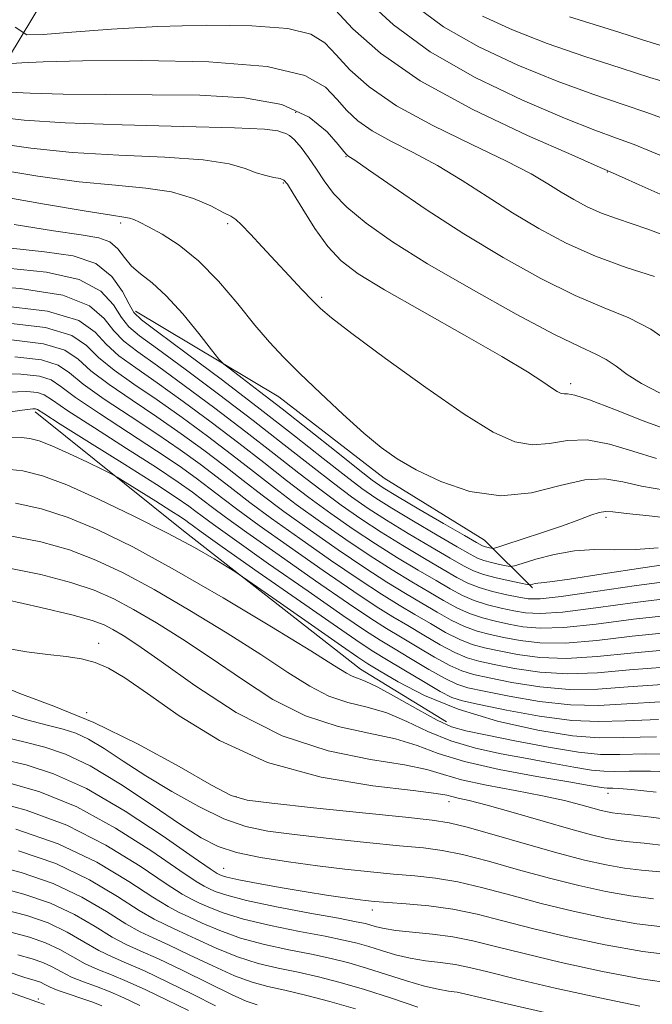
# Model space of a CAD drawing. Extents: x 2114800 to 2117700, y 304800 to 307700.
# Drawn here: x 2117266 to 2117343, y 305154 to 305274 of the extents above; entities that cross this region are included whole.
import ezdxf

# ---------------------------------------------------------------- set-up
doc = ezdxf.new("R2010")
doc.units = 0
doc.header["$MEASUREMENT"] = 0
for name, color, linetype, lineweight in [('BREAKLINE DTM HARD', 7, 'Continuous', 0), ('CONTOUR INDEX', 41, 'Continuous', 13), ('CONTOUR INTERMEDIATE', 44, 'Continuous', 0), ('SPOT ELEVATION DTM', 2, 'Continuous', 13)]:
    doc.layers.add(name, color=color, linetype=linetype, lineweight=lineweight)

msp = doc.modelspace()

# ---------------------------------------------------------------- linework, layer by layer
at = {"layer": 'BREAKLINE DTM HARD'}
for points in [[(2117212.77, 305190.52, 1049.1), (2117226.14, 305205.67, 1032.05), (2117245.29, 305240.04, 1007.79), (2117263.29, 305266.83, 988.93), (2117284.77, 305302.36, 967.92), (2117313.82, 305334.99, 951.05), (2117336.46, 305368.78, 934.46), (2117352.11, 305414.19, 916.01), (2117383.48, 305448.57, 896.23), (2117416.62, 305474.23, 871.2), (2117439.28, 305494.05, 857.76)], [(2117328.56, 305204.66, 1004.29), (2117322.73, 305210.47, 999.06), (2117310.5, 305218.02, 998.59), (2117297.68, 305227.89, 999), (2117280.21, 305238.34, 1001.5)], [(2117268.01, 305226.1, 1020.36), (2117286.07, 305211.58, 1023.44), (2117307.62, 305194.74, 1025.3), (2117318.11, 305188.35, 1025.3)]]:
    msp.add_polyline3d(points, dxfattribs=at)
at = {"layer": 'CONTOUR INDEX', "flags": 128}
for points, elevation in [([(2117344.619, 305261.773), (2117342.496, 305262.535), (2117339.607, 305263.5), (2117335.91, 305264.759), (2117331.572, 305266.349), (2117326.808, 305268.288), (2117322.04, 305270.517), (2117317.744, 305272.959), (2117314.3, 305275.504)], 980), ([(2117345.563, 305234.353), (2117343.008, 305236.143), (2117340.308, 305237.525), (2117337.308, 305238.763), (2117333.786, 305240.259), (2117329.608, 305242.318), (2117324.985, 305244.867), (2117320.212, 305247.737), (2117315.61, 305250.722), (2117311.594, 305253.458), (2117308.602, 305255.548), (2117306.919, 305256.715), (2117306.221, 305257.183), (2117306.03, 305257.301), (2117305.913, 305257.401), (2117305.61, 305257.762), (2117304.902, 305258.646), (2117303.567, 305260.184), (2117301.365, 305261.975), (2117298.051, 305263.486), (2117293.5, 305264.319), (2117288.076, 305264.62), (2117282.261, 305264.67), (2117276.544, 305264.705), (2117271.421, 305264.772), (2117267.396, 305264.871), (2117264.815, 305264.997)], 990), ([(2117345.956, 305213.073), (2117342.766, 305213.403), (2117340.041, 305213.695), (2117338.378, 305213.897), (2117337.453, 305213.959), (2117336.712, 305213.831), (2117335.683, 305213.481), (2117334.217, 305212.928), (2117332.244, 305212.206), (2117329.798, 305211.372), (2117327.316, 305210.559), (2117325.332, 305209.922), (2117324.231, 305209.574), (2117323.775, 305209.457), (2117323.576, 305209.468), (2117323.319, 305209.522), (2117323.003, 305209.594), (2117322.704, 305209.674), (2117322.41, 305209.794), (2117321.753, 305210.159), (2117320.278, 305211.016), (2117317.741, 305212.493), (2117314.748, 305214.24), (2117312.116, 305215.788), (2117310.394, 305216.835), (2117309.064, 305217.759), (2117307.335, 305219.105), (2117304.65, 305221.245), (2117301.375, 305223.854), (2117298.104, 305226.436), (2117295.341, 305228.575), (2117293.218, 305230.186), (2117291.777, 305231.262), (2117290.969, 305231.888), (2117290.375, 305232.502), (2117289.486, 305233.628), (2117287.942, 305235.602), (2117285.977, 305238.001), (2117283.974, 305240.21), (2117282.25, 305241.774), (2117280.847, 305242.868), (2117279.739, 305243.823), (2117278.871, 305244.883), (2117278.064, 305245.935), (2117277.111, 305246.775), (2117275.764, 305247.278), (2117273.619, 305247.633), (2117270.233, 305248.105), (2117265.456, 305248.87)], 1000), ([(2117345.41, 305201.333), (2117340.897, 305200.822), (2117336.349, 305200.24), (2117332.395, 305199.821), (2117329.49, 305199.737), (2117327.398, 305199.917), (2117325.707, 305200.231), (2117324.081, 305200.579), (2117322.469, 305200.989), (2117320.894, 305201.522), (2117319.356, 305202.226), (2117317.754, 305203.108), (2117315.966, 305204.162), (2117313.888, 305205.391), (2117311.5, 305206.836), (2117308.799, 305208.546), (2117305.821, 305210.535), (2117302.75, 305212.677), (2117299.809, 305214.813), (2117297.143, 305216.83), (2117294.595, 305218.807), (2117291.93, 305220.872), (2117288.988, 305223.103), (2117285.895, 305225.383), (2117282.848, 305227.544), (2117280.036, 305229.458), (2117277.61, 305231.154), (2117275.706, 305232.701), (2117274.272, 305234.137), (2117272.471, 305235.39), (2117269.274, 305236.36), (2117264.075, 305236.975)], 1010), ([(2117344.183, 305190.754), (2117340.051, 305190.535), (2117336.601, 305190.344), (2117333.204, 305190.392), (2117329.442, 305190.817), (2117325.728, 305191.454), (2117322.682, 305192.065), (2117320.711, 305192.493), (2117319.353, 305192.92), (2117317.932, 305193.609), (2117315.96, 305194.729), (2117313.712, 305196.066), (2117311.654, 305197.308), (2117310.036, 305198.289), (2117308.252, 305199.432), (2117305.482, 305201.304), (2117301.247, 305204.234), (2117296.437, 305207.595), (2117292.284, 305210.52), (2117289.703, 305212.364), (2117288.352, 305213.36), (2117287.57, 305213.958), (2117286.725, 305214.587), (2117285.288, 305215.573), (2117282.759, 305217.219), (2117278.91, 305219.658), (2117274.622, 305222.353), (2117271.051, 305224.598), (2117269.049, 305225.866), (2117268.268, 305226.359), (2117268.054, 305226.457), (2117267.716, 305226.454), (2117266.402, 305226.296), (2117263.219, 305225.842)], 1020), ([(2117343.643, 305179.787), (2117340.636, 305180.114), (2117339.084, 305180.238), (2117338.372, 305180.256), (2117337.969, 305180.248), (2117337.659, 305180.249), (2117337.311, 305180.283), (2117336.726, 305180.379), (2117335.461, 305180.6), (2117333.007, 305181.017), (2117329.108, 305181.676), (2117324.526, 305182.526), (2117320.275, 305183.49), (2117317.081, 305184.491), (2117314.524, 305185.445), (2117311.894, 305186.267), (2117308.645, 305186.945), (2117304.894, 305187.758), (2117300.92, 305189.058), (2117296.965, 305191.077), (2117293.117, 305193.554), (2117289.426, 305196.105), (2117285.949, 305198.409), (2117282.77, 305200.384), (2117279.979, 305202.011), (2117277.574, 305203.296), (2117275.179, 305204.35), (2117272.325, 305205.309), (2117268.675, 305206.265), (2117264.428, 305207.121)], 1030), ([(2117344.787, 305163.335), (2117341.272, 305163.762), (2117337.461, 305164.425), (2117333.52, 305165.276), (2117329.624, 305166.237), (2117325.931, 305167.226), (2117322.522, 305168.136), (2117319.462, 305168.855), (2117316.762, 305169.312), (2117314.238, 305169.588), (2117311.657, 305169.808), (2117308.825, 305170.073), (2117305.723, 305170.405), (2117302.37, 305170.805), (2117298.844, 305171.275), (2117295.444, 305171.816), (2117292.527, 305172.429), (2117290.278, 305173.157), (2117288.217, 305174.213), (2117285.691, 305175.852), (2117282.27, 305178.188), (2117278.388, 305180.765), (2117274.702, 305182.989), (2117271.694, 305184.419), (2117269.174, 305185.253), (2117266.776, 305185.843), (2117264.247, 305186.486)], 1040), ([(2117314.597, 305153.615), (2117311.411, 305154.679), (2117308.122, 305155.731), (2117305.161, 305156.595), (2117302.508, 305157.28), (2117300.033, 305157.844), (2117297.615, 305158.354), (2117295.18, 305158.933), (2117292.661, 305159.713), (2117290.052, 305160.765), (2117287.566, 305161.909), (2117285.476, 305162.903), (2117283.918, 305163.608), (2117282.495, 305164.305), (2117280.674, 305165.377), (2117278.036, 305167.077), (2117274.601, 305169.118), (2117270.505, 305171.081), (2117265.966, 305172.631)], 1050), ([(2117280.767, 305153.815), (2117278.801, 305154.741), (2117277.127, 305155.469), (2117275.482, 305156.096), (2117273.889, 305156.679), (2117272.445, 305157.266), (2117271.208, 305157.887), (2117270.088, 305158.498), (2117268.954, 305159.036), (2117267.648, 305159.483), (2117265.894, 305159.987)], 1060)]:
    msp.add_lwpolyline(points, dxfattribs=dict(at, elevation=elevation))
at = {"layer": 'CONTOUR INTERMEDIATE', "flags": 128}
for points, elevation in [([(2117345.669, 305256.671), (2117343.092, 305257.754), (2117340.951, 305258.622), (2117338.825, 305259.409), (2117336.182, 305260.385), (2117332.466, 305261.851), (2117327.371, 305264.025), (2117321.596, 305266.786), (2117316.092, 305269.929), (2117311.642, 305273.212), (2117308.352, 305276.24)], 982), ([(2117344.497, 305252.436), (2117341.565, 305253.735), (2117339.406, 305254.709), (2117338.043, 305255.319), (2117336.454, 305256.011), (2117333.361, 305257.353), (2117327.952, 305259.743), (2117321.291, 305262.902), (2117314.912, 305266.382), (2117310.042, 305269.761), (2117306.683, 305272.729), (2117304.531, 305275.005)], 984), ([(2117345.045, 305266.12), (2117342.879, 305266.799), (2117339.357, 305267.909), (2117334.964, 305269.343), (2117330.373, 305270.942), (2117326.154, 305272.579), (2117322.473, 305274.251)], 978), ([(2117344.224, 305270.68), (2117341.859, 305271.423), (2117339.082, 305272.296), (2117336.097, 305273.233), (2117333.092, 305274.179)], 976), ([(2117344.458, 305247.611), (2117342.624, 305248.322), (2117340.728, 305248.97), (2117338.821, 305249.602), (2117336.973, 305250.28), (2117335.238, 305251.053), (2117333.605, 305251.914), (2117332.048, 305252.844), (2117330.459, 305253.852), (2117328.416, 305255.06), (2117325.418, 305256.619), (2117321.199, 305258.622), (2117316.431, 305260.925), (2117312.025, 305263.323), (2117308.688, 305265.631), (2117306.328, 305267.739), (2117304.655, 305269.552), (2117303.299, 305270.995), (2117301.592, 305272.059), (2117298.785, 305272.753), (2117294.379, 305273.096), (2117288.852, 305273.149), (2117282.93, 305272.983), (2117277.298, 305272.675), (2117272.484, 305272.32), (2117268.977, 305272.022), (2117266.983, 305271.995), (2117265.583, 305272.913)], 986), ([(2117343.43, 305242.575), (2117339.968, 305243.666), (2117336.239, 305245.028), (2117332.678, 305246.614), (2117329.327, 305248.382), (2117326.13, 305250.291), (2117323.035, 305252.287), (2117320.005, 305254.259), (2117317.01, 305256.084), (2117314.059, 305257.669), (2117311.326, 305259.054), (2117309.027, 305260.312), (2117307.301, 305261.516), (2117305.969, 305262.75), (2117304.778, 305264.099), (2117303.354, 305265.589), (2117300.841, 305267.014), (2117296.266, 305268.109), (2117289.149, 305268.686), (2117280.983, 305268.855), (2117273.755, 305268.803), (2117268.99, 305268.691), (2117266.365, 305268.573), (2117265.095, 305268.478)], 988), ([(2117344.127, 305228.365), (2117341.869, 305229.527), (2117340.113, 305230.645), (2117338.749, 305231.642), (2117337.565, 305232.458), (2117336.282, 305233.117), (2117334.373, 305233.986), (2117331.243, 305235.515), (2117326.568, 305237.99), (2117321.086, 305241.037), (2117315.804, 305244.115), (2117311.532, 305246.791), (2117308.306, 305249.049), (2117305.971, 305250.979), (2117304.35, 305252.67), (2117303.197, 305254.198), (2117302.248, 305255.638), (2117301.297, 305257.029), (2117300.38, 305258.26), (2117299.589, 305259.185), (2117298.989, 305259.712), (2117298.528, 305259.96), (2117298.124, 305260.101), (2117297.541, 305260.274), (2117295.929, 305260.476), (2117292.284, 305260.67), (2117286.068, 305260.836), (2117278.598, 305261.011), (2117271.659, 305261.249), (2117266.655, 305261.582), (2117263.485, 305261.941)], 992), ([(2117345.517, 305223.728), (2117342.068, 305224.979), (2117338.486, 305226.386), (2117335.524, 305227.532), (2117333.733, 305228.11), (2117332.857, 305228.268), (2117332.437, 305228.267), (2117332.072, 305228.333), (2117331.597, 305228.557), (2117330.907, 305228.997), (2117329.834, 305229.732), (2117327.973, 305230.937), (2117324.858, 305232.813), (2117320.29, 305235.427), (2117315.139, 305238.332), (2117310.544, 305240.951), (2117307.353, 305242.888), (2117305.254, 305244.468), (2117303.644, 305246.198), (2117302.059, 305248.41), (2117300.582, 305250.746), (2117299.432, 305252.672), (2117298.744, 305253.795), (2117298.308, 305254.291), (2117297.831, 305254.475), (2117297.084, 305254.62), (2117296.088, 305254.835), (2117294.931, 305255.183), (2117293.591, 305255.696), (2117291.618, 305256.269), (2117288.455, 305256.762), (2117283.776, 305257.083), (2117278.182, 305257.335), (2117272.508, 305257.668), (2117267.484, 305258.179), (2117263.441, 305258.758)], 994), ([(2117343.692, 305220.383), (2117340.813, 305221.274), (2117337.941, 305222.158), (2117335.243, 305222.675), (2117332.839, 305222.601), (2117330.656, 305222.245), (2117328.572, 305222.052), (2117326.413, 305222.426), (2117323.785, 305223.608), (2117320.242, 305225.801), (2117315.592, 305229.026), (2117310.674, 305232.593), (2117306.586, 305235.634), (2117304.108, 305237.528), (2117302.766, 305238.655), (2117301.77, 305239.644), (2117300.491, 305240.989), (2117298.935, 305242.647), (2117297.267, 305244.439), (2117295.65, 305246.187), (2117294.227, 305247.715), (2117293.138, 305248.848), (2117292.434, 305249.494), (2117291.819, 305249.893), (2117290.909, 305250.37), (2117289.396, 305251.15), (2117287.277, 305252.066), (2117284.626, 305252.853), (2117281.484, 305253.331), (2117277.767, 305253.66), (2117273.357, 305254.086), (2117268.313, 305254.776), (2117263.397, 305255.575)], 996), ([(2117344.698, 305216.553), (2117341.866, 305217.039), (2117339.558, 305217.569), (2117337.396, 305217.929), (2117334.963, 305217.819), (2117331.945, 305217.092), (2117328.454, 305216.222), (2117324.707, 305215.837), (2117320.933, 305216.386), (2117317.406, 305217.6), (2117314.409, 305219.032), (2117312.103, 305220.356), (2117310.138, 305221.745), (2117308.042, 305223.496), (2117305.489, 305225.789), (2117302.746, 305228.339), (2117300.231, 305230.745), (2117298.232, 305232.737), (2117296.525, 305234.576), (2117294.759, 305236.652), (2117292.666, 305239.218), (2117290.325, 305241.972), (2117287.899, 305244.471), (2117285.553, 305246.369), (2117283.465, 305247.699), (2117281.814, 305248.59), (2117280.714, 305249.161), (2117280.009, 305249.499), (2117279.477, 305249.679), (2117278.801, 305249.796), (2117277.302, 305250.011), (2117274.206, 305250.504), (2117269.141, 305251.373), (2117263.353, 305252.393)], 998), ([(2117343.868, 305209.533), (2117341.165, 305209.319), (2117338.6, 305209.293), (2117336.145, 305209.308), (2117333.699, 305209.163), (2117331.234, 305208.726), (2117328.998, 305208.141), (2117327.312, 305207.621), (2117326.37, 305207.332), (2117325.868, 305207.258), (2117325.375, 305207.335), (2117324.571, 305207.505), (2117323.583, 305207.73), (2117322.649, 305207.98), (2117321.89, 305208.261), (2117320.965, 305208.746), (2117319.415, 305209.645), (2117316.971, 305211.073), (2117314.098, 305212.759), (2117311.452, 305214.339), (2117309.48, 305215.575), (2117307.801, 305216.743), (2117305.83, 305218.247), (2117303.095, 305220.402), (2117299.589, 305223.164), (2117295.418, 305226.403), (2117290.799, 305229.917), (2117286.38, 305233.231), (2117282.919, 305235.804), (2117280.938, 305237.298), (2117279.999, 305238.195), (2117279.431, 305239.183), (2117278.64, 305240.748), (2117277.358, 305242.573), (2117275.397, 305244.14), (2117272.624, 305245.075), (2117269.129, 305245.58), (2117265.056, 305246)], 1002), ([(2117346.423, 305207.725), (2117342.022, 305207.096), (2117337.176, 305206.352), (2117333.102, 305205.726), (2117330.704, 305205.388), (2117329.63, 305205.266), (2117329.211, 305205.23), (2117328.899, 305205.175), (2117328.615, 305205.101), (2117328.402, 305205.035), (2117328.246, 305205.006), (2117327.928, 305205.049), (2117327.174, 305205.203), (2117325.824, 305205.488), (2117324.164, 305205.867), (2117322.594, 305206.286), (2117321.37, 305206.729), (2117320.176, 305207.334), (2117318.553, 305208.274), (2117316.2, 305209.652), (2117313.449, 305211.278), (2117310.789, 305212.891), (2117308.565, 305214.315), (2117306.538, 305215.726), (2117304.325, 305217.388), (2117301.607, 305219.509), (2117298.341, 305222.075), (2117294.546, 305225.02), (2117290.346, 305228.213), (2117286.258, 305231.269), (2117282.901, 305233.739), (2117280.712, 305235.338), (2117279.402, 305236.435), (2117278.5, 305237.562), (2117277.53, 305239.096), (2117275.991, 305240.781), (2117273.375, 305242.209), (2117269.393, 305243.08), (2117264.628, 305243.553)], 1004), ([(2117345.901, 305205.564), (2117341.236, 305204.936), (2117336.249, 305204.199), (2117332.071, 305203.593), (2117329.509, 305203.305), (2117328.066, 305203.302), (2117326.918, 305203.497), (2117325.429, 305203.813), (2117323.715, 305204.217), (2117322.079, 305204.687), (2117320.714, 305205.225), (2117319.371, 305205.925), (2117317.691, 305206.903), (2117315.429, 305208.232), (2117312.799, 305209.798), (2117310.125, 305211.443), (2117307.65, 305213.055), (2117305.276, 305214.71), (2117302.819, 305216.53), (2117300.119, 305218.616), (2117297.092, 305220.986), (2117293.674, 305223.638), (2117289.893, 305226.51), (2117286.137, 305229.307), (2117282.884, 305231.674), (2117280.487, 305233.378), (2117278.804, 305234.675), (2117277.569, 305235.942), (2117276.42, 305237.443), (2117274.623, 305238.99), (2117271.353, 305240.277), (2117266.162, 305241.085), (2117260.127, 305241.525)], 1006), ([(2117345.655, 305203.448), (2117341.066, 305202.879), (2117336.299, 305202.22), (2117332.233, 305201.707), (2117329.5, 305201.521), (2117327.732, 305201.61), (2117326.312, 305201.864), (2117324.755, 305202.196), (2117323.092, 305202.603), (2117321.487, 305203.104), (2117320.035, 305203.726), (2117318.562, 305204.516), (2117316.828, 305205.533), (2117314.659, 305206.811), (2117312.149, 305208.317), (2117309.462, 305209.994), (2117306.735, 305211.795), (2117304.013, 305213.694), (2117301.314, 305215.671), (2117298.631, 305217.723), (2117295.843, 305219.896), (2117292.802, 305222.255), (2117289.441, 305224.807), (2117286.016, 305227.345), (2117282.866, 305229.609), (2117280.262, 305231.418), (2117278.207, 305232.914), (2117276.638, 305234.321), (2117275.316, 305235.791), (2117273.311, 305237.196), (2117269.518, 305238.34), (2117263.347, 305239.079)], 1008), ([(2117345.165, 305199.217), (2117340.728, 305198.765), (2117336.4, 305198.261), (2117332.557, 305197.935), (2117329.481, 305197.953), (2117327.064, 305198.225), (2117325.102, 305198.598), (2117323.407, 305198.962), (2117321.846, 305199.375), (2117320.302, 305199.939), (2117318.676, 305200.727), (2117316.946, 305201.7), (2117315.103, 305202.791), (2117313.118, 305203.971), (2117310.85, 305205.355), (2117308.135, 305207.098), (2117304.906, 305209.275), (2117301.488, 305211.661), (2117298.304, 305213.954), (2117295.655, 305215.937), (2117293.346, 305217.717), (2117291.058, 305219.489), (2117288.535, 305221.4), (2117285.773, 305223.421), (2117282.83, 305225.479), (2117279.811, 305227.498), (2117277.012, 305229.394), (2117274.775, 305231.08), (2117273.227, 305232.483), (2117271.63, 305233.584), (2117269.03, 305234.379), (2117264.803, 305234.871)], 1012), ([(2117344.919, 305197.101), (2117340.559, 305196.707), (2117336.45, 305196.282), (2117332.719, 305196.05), (2117329.471, 305196.169), (2117326.73, 305196.532), (2117324.497, 305196.964), (2117322.733, 305197.344), (2117321.223, 305197.761), (2117319.709, 305198.357), (2117317.997, 305199.227), (2117316.137, 305200.291), (2117314.241, 305201.42), (2117312.347, 305202.55), (2117310.201, 305203.875), (2117307.472, 305205.649), (2117303.991, 305208.014), (2117300.225, 305210.644), (2117296.799, 305213.096), (2117294.167, 305215.044), (2117292.098, 305216.628), (2117290.186, 305218.107), (2117288.083, 305219.697), (2117285.652, 305221.459), (2117282.812, 305223.414), (2117279.586, 305225.538), (2117276.415, 305227.634), (2117273.844, 305229.459), (2117272.183, 305230.829), (2117270.789, 305231.778), (2117268.786, 305232.398), (2117265.531, 305232.766)], 1014), ([(2117344.674, 305194.985), (2117340.389, 305194.65), (2117336.5, 305194.303), (2117332.881, 305194.164), (2117329.461, 305194.385), (2117326.396, 305194.84), (2117323.892, 305195.331), (2117322.059, 305195.727), (2117320.599, 305196.147), (2117319.117, 305196.774), (2117317.318, 305197.728), (2117315.329, 305198.883), (2117313.379, 305200.049), (2117311.577, 305201.13), (2117309.551, 305202.394), (2117306.808, 305204.201), (2117303.076, 305206.754), (2117298.962, 305209.628), (2117295.294, 305212.237), (2117292.679, 305214.15), (2117290.849, 305215.539), (2117289.314, 305216.724), (2117287.63, 305217.994), (2117285.531, 305219.497), (2117282.794, 305221.349), (2117279.361, 305223.578), (2117275.817, 305225.874), (2117272.913, 305227.839), (2117271.138, 305229.174), (2117269.949, 305229.971), (2117268.542, 305230.418), (2117266.26, 305230.662), (2117263.026, 305230.691)], 1016), ([(2117344.428, 305192.869), (2117340.22, 305192.593), (2117336.55, 305192.323), (2117333.043, 305192.278), (2117329.452, 305192.601), (2117326.062, 305193.147), (2117323.287, 305193.698), (2117321.385, 305194.11), (2117319.976, 305194.533), (2117318.524, 305195.191), (2117316.639, 305196.229), (2117314.52, 305197.474), (2117312.516, 305198.678), (2117310.806, 305199.71), (2117308.901, 305200.913), (2117306.145, 305202.753), (2117302.162, 305205.494), (2117297.7, 305208.611), (2117293.789, 305211.379), (2117291.191, 305213.257), (2117289.6, 305214.449), (2117288.442, 305215.341), (2117287.177, 305216.29), (2117285.41, 305217.535), (2117282.776, 305219.284), (2117279.135, 305221.618), (2117275.22, 305224.114), (2117271.982, 305226.218), (2117270.094, 305227.52), (2117269.108, 305228.165), (2117268.298, 305228.437), (2117266.988, 305228.558), (2117264.714, 305228.494)], 1018), ([(2117343.937, 305188.638), (2117339.882, 305188.478), (2117336.651, 305188.365), (2117333.366, 305188.506), (2117329.433, 305189.033), (2117325.394, 305189.762), (2117322.077, 305190.432), (2117320.037, 305190.876), (2117318.73, 305191.306), (2117317.339, 305192.026), (2117315.281, 305193.23), (2117312.904, 305194.658), (2117310.791, 305195.937), (2117309.265, 305196.869), (2117307.602, 305197.952), (2117304.818, 305199.856), (2117300.332, 305202.974), (2117295.174, 305206.578), (2117290.779, 305209.662), (2117288.215, 305211.471), (2117287.103, 305212.27), (2117286.698, 305212.576), (2117286.338, 305212.843), (2117285.694, 305213.282), (2117284.52, 305214.042), (2117282.704, 305215.192), (2117280.668, 305216.469), (2117278.97, 305217.53), (2117277.971, 305218.146), (2117277.249, 305218.544), (2117276.185, 305219.066), (2117274.356, 305219.947), (2117272.12, 305221.003), (2117270.028, 305221.942), (2117268.491, 305222.541), (2117267.346, 305222.845), (2117266.286, 305222.966), (2117264.966, 305222.982)], 1022), ([(2117343.692, 305186.522), (2117339.71, 305186.421), (2117336.681, 305186.39), (2117333.459, 305186.635), (2117329.207, 305187.319), (2117324.327, 305188.419), (2117319.532, 305189.869), (2117315.427, 305191.56), (2117312.199, 305193.228), (2117309.929, 305194.566), (2117308.538, 305195.418), (2117307.3, 305196.228), (2117305.328, 305197.587), (2117302.066, 305199.861), (2117298.286, 305202.502), (2117295.092, 305204.737), (2117293.265, 305206.011), (2117292.303, 305206.657), (2117291.38, 305207.227), (2117289.802, 305208.175), (2117287.394, 305209.557), (2117284.113, 305211.329), (2117280.035, 305213.397), (2117275.719, 305215.464), (2117271.844, 305217.182), (2117268.886, 305218.293), (2117266.511, 305218.888), (2117264.184, 305219.145)], 1024), ([(2117346.806, 305184.418), (2117342.322, 305184.426), (2117339.228, 305184.366), (2117336.856, 305184.377), (2117334.181, 305184.634), (2117330.505, 305185.239), (2117326.424, 305186.021), (2117322.855, 305186.736), (2117320.441, 305187.235), (2117318.718, 305187.732), (2117316.944, 305188.533), (2117314.595, 305189.823), (2117312.01, 305191.308), (2117309.744, 305192.572), (2117308.214, 305193.31), (2117307.269, 305193.667), (2117306.622, 305193.894), (2117305.91, 305194.27), (2117304.473, 305195.164), (2117301.58, 305196.969), (2117296.798, 305199.897), (2117290.905, 305203.428), (2117284.977, 305206.859), (2117279.879, 305209.626), (2117275.622, 305211.709), (2117272.004, 305213.225), (2117268.791, 305214.283), (2117265.616, 305214.96)], 1026), ([(2117346.284, 305182.222), (2117342.945, 305182.328), (2117340.347, 305182.341), (2117338.599, 305182.307), (2117337.257, 305182.313), (2117335.746, 305182.458), (2117333.616, 305182.809), (2117330.943, 305183.31), (2117327.931, 305183.877), (2117324.775, 305184.456), (2117321.622, 305185.129), (2117318.61, 305186.011), (2117315.838, 305187.157), (2117313.267, 305188.377), (2117310.819, 305189.419), (2117308.429, 305190.128), (2117306.082, 305190.712), (2117303.771, 305191.476), (2117301.437, 305192.673), (2117298.795, 305194.359), (2117295.503, 305196.537), (2117291.374, 305199.153), (2117286.837, 305201.906), (2117282.478, 305204.435), (2117278.726, 305206.461), (2117275.4, 305208.029), (2117272.164, 305209.267), (2117268.695, 305210.273), (2117264.72, 305211.032)], 1028), ([(2117347.541, 305176.137), (2117343.009, 305176.712), (2117340.275, 305177.039), (2117338.947, 305177.187), (2117338.3, 305177.267), (2117337.708, 305177.373), (2117336.95, 305177.551), (2117335.905, 305177.833), (2117334.451, 305178.241), (2117332.46, 305178.755), (2117329.804, 305179.346), (2117326.478, 305179.983), (2117322.982, 305180.641), (2117319.943, 305181.294), (2117317.733, 305181.922), (2117315.708, 305182.526), (2117312.968, 305183.115), (2117308.861, 305183.762), (2117303.706, 305184.803), (2117298.069, 305186.641), (2117292.493, 305189.481), (2117287.439, 305192.749), (2117283.35, 305195.673), (2117280.525, 305197.665), (2117278.702, 305198.862), (2117277.479, 305199.587), (2117276.421, 305200.131), (2117274.957, 305200.67), (2117272.485, 305201.351), (2117268.688, 305202.257), (2117264.393, 305203.217)], 1032), ([(2117344.878, 305173.261), (2117342.179, 305173.549), (2117340.407, 305173.724), (2117339.043, 305173.89), (2117337.605, 305174.148), (2117335.764, 305174.58), (2117333.226, 305175.265), (2117329.867, 305176.228), (2117326.237, 305177.281), (2117323.053, 305178.184), (2117320.863, 305178.756), (2117319.532, 305179.064), (2117318.756, 305179.237), (2117318.131, 305179.393), (2117316.859, 305179.612), (2117314.043, 305179.963), (2117309.117, 305180.549), (2117302.842, 305181.607), (2117296.309, 305183.407), (2117290.446, 305186.064), (2117285.532, 305189.077), (2117281.684, 305191.789), (2117278.928, 305193.691), (2117276.938, 305194.874), (2117275.297, 305195.572), (2117273.637, 305196.002), (2117271.769, 305196.291), (2117269.549, 305196.547), (2117266.925, 305196.87), (2117264.202, 305197.333)], 1034), ([(2117344.084, 305170.06), (2117341.867, 305170.261), (2117339.786, 305170.514), (2117337.545, 305170.911), (2117334.919, 305171.508), (2117331.697, 305172.354), (2117327.828, 305173.447), (2117323.891, 305174.583), (2117320.622, 305175.507), (2117318.42, 305176.048), (2117316.337, 305176.368), (2117313.088, 305176.712), (2117307.88, 305177.252), (2117301.9, 305177.88), (2117296.827, 305178.418), (2117293.807, 305178.794), (2117291.861, 305179.377), (2117289.474, 305180.646), (2117285.526, 305182.891), (2117280.471, 305185.648), (2117275.152, 305188.266), (2117270.293, 305190.257), (2117266.131, 305191.78), (2117262.783, 305193.155)], 1036), ([(2117343.327, 305166.798), (2117340.529, 305167.138), (2117337.503, 305167.668), (2117334.219, 305168.392), (2117330.66, 305169.296), (2117326.88, 305170.336), (2117323.207, 305171.359), (2117320.042, 305172.181), (2117317.591, 305172.68), (2117315.288, 305172.978), (2117312.372, 305173.26), (2117308.353, 305173.662), (2117303.811, 305174.143), (2117299.598, 305174.611), (2117296.326, 305175.035), (2117293.653, 305175.597), (2117291, 305176.538), (2117287.942, 305178.013), (2117284.662, 305179.845), (2117281.496, 305181.772), (2117278.722, 305183.559), (2117276.39, 305185.075), (2117274.491, 305186.219), (2117272.947, 305186.945), (2117271.408, 305187.437), (2117269.454, 305187.934), (2117266.822, 305188.632), (2117263.89, 305189.542)], 1038), ([(2117346.306, 305159.849), (2117342.015, 305160.385), (2117337.419, 305161.182), (2117332.821, 305162.16), (2117328.588, 305163.179), (2117324.982, 305164.116), (2117321.838, 305164.912), (2117318.881, 305165.529), (2117315.933, 305165.943), (2117313.189, 305166.198), (2117310.941, 305166.356), (2117309.366, 305166.474), (2117308.182, 305166.589), (2117306.994, 305166.737), (2117305.462, 305166.947), (2117303.481, 305167.241), (2117301.005, 305167.638), (2117298.084, 305168.138), (2117295.164, 305168.664), (2117292.79, 305169.121), (2117291.36, 305169.436), (2117290.678, 305169.629), (2117290.405, 305169.741), (2117290.149, 305169.882), (2117289.315, 305170.438), (2117287.258, 305171.867), (2117283.591, 305174.41), (2117278.961, 305177.463), (2117274.272, 305180.209), (2117270.252, 305182.027), (2117266.915, 305183.086), (2117264.099, 305183.753)], 1042), ([(2117345.651, 305156.5), (2117341.83, 305157.051), (2117337.103, 305157.952), (2117332.087, 305159.046), (2117327.551, 305160.121), (2117324.055, 305161.004), (2117321.327, 305161.679), (2117318.885, 305162.169), (2117316.377, 305162.504), (2117313.965, 305162.742), (2117311.939, 305162.945), (2117310.508, 305163.163), (2117309.555, 305163.385), (2117308.883, 305163.587), (2117308.233, 305163.766), (2117307.109, 305164.008), (2117304.95, 305164.417), (2117301.461, 305165.059), (2117297.391, 305165.832), (2117293.755, 305166.59), (2117291.328, 305167.216), (2117289.937, 305167.693), (2117289.173, 305168.031), (2117288.592, 305168.313), (2117287.61, 305168.905), (2117285.612, 305170.244), (2117282.192, 305172.579), (2117277.791, 305175.393), (2117273.06, 305177.981), (2117268.577, 305179.798), (2117264.627, 305180.939)], 1044), ([(2117341.646, 305153.717), (2117336.786, 305154.722), (2117331.353, 305155.932), (2117326.515, 305157.063), (2117323.138, 305157.892), (2117320.889, 305158.441), (2117319.138, 305158.793), (2117317.367, 305159.035), (2117315.524, 305159.257), (2117313.671, 305159.552), (2117311.871, 305159.98), (2117310.174, 305160.483), (2117308.629, 305160.968), (2117307.209, 305161.376), (2117305.575, 305161.765), (2117303.311, 305162.226), (2117300.179, 305162.824), (2117296.654, 305163.532), (2117293.391, 305164.298), (2117290.903, 305165.065), (2117289.147, 305165.765), (2117287.941, 305166.322), (2117287.034, 305166.745), (2117285.905, 305167.371), (2117283.966, 305168.622), (2117280.793, 305170.748), (2117276.621, 305173.323), (2117271.847, 305175.754), (2117266.902, 305177.569), (2117262.34, 305178.793)], 1046), ([(2117330.62, 305152.817), (2117325.479, 305154.004), (2117322.22, 305154.779), (2117320.452, 305155.202), (2117319.391, 305155.418), (2117318.357, 305155.566), (2117317.082, 305155.772), (2117315.404, 305156.158), (2117313.234, 305156.798), (2117310.792, 305157.581), (2117308.376, 305158.35), (2117306.185, 305158.986), (2117304.042, 305159.523), (2117301.672, 305160.035), (2117298.897, 305160.589), (2117295.917, 305161.233), (2117293.026, 305162.005), (2117290.477, 305162.915), (2117288.357, 305163.837), (2117286.709, 305164.612), (2117285.476, 305165.176), (2117284.2, 305165.838), (2117282.32, 305167), (2117279.401, 305168.915), (2117275.504, 305171.242), (2117270.815, 305173.49), (2117265.63, 305175.26)], 1048), ([(2117307.009, 305153.411), (2117303.882, 305154.293), (2117300.943, 305155.049), (2117298.394, 305155.653), (2117296.334, 305156.119), (2117294.442, 305156.633), (2117292.297, 305157.42), (2117289.626, 305158.615), (2117286.776, 305159.981), (2117284.244, 305161.193), (2117282.361, 305162.039), (2117280.79, 305162.771), (2117279.028, 305163.755), (2117276.67, 305165.239), (2117273.699, 305166.994), (2117270.195, 305168.672), (2117266.303, 305170.001), (2117262.42, 305171.012)], 1052), ([(2117295.052, 305153.884), (2117293.705, 305154.334), (2117291.932, 305155.128), (2117289.201, 305156.464), (2117285.986, 305158.053), (2117283.012, 305159.484), (2117280.803, 305160.471), (2117279.085, 305161.238), (2117277.382, 305162.133), (2117275.305, 305163.401), (2117272.796, 305164.87), (2117269.884, 305166.263), (2117266.639, 305167.372), (2117263.289, 305168.256)], 1054), ([(2117289.954, 305153.77), (2117287.232, 305155.134), (2117284.157, 305156.658), (2117281.307, 305158.014), (2117279.105, 305158.974), (2117277.362, 305159.713), (2117275.737, 305160.511), (2117273.939, 305161.563), (2117271.893, 305162.746), (2117269.574, 305163.854), (2117266.975, 305164.742), (2117264.157, 305165.499)], 1056), ([(2117286.657, 305153.177), (2117283.999, 305154.474), (2117281.479, 305155.7), (2117279.217, 305156.742), (2117277.293, 305157.535), (2117275.625, 305158.196), (2117274.091, 305158.888), (2117272.574, 305159.725), (2117270.991, 305160.622), (2117269.264, 305161.445), (2117267.312, 305162.113), (2117265.026, 305162.743)], 1058), ([(2117276.123, 305153.782), (2117275.037, 305154.197), (2117273.67, 305154.657), (2117272.152, 305155.162), (2117270.799, 305155.644), (2117269.843, 305156.049), (2117269.185, 305156.374), (2117268.644, 305156.628), (2117267.984, 305156.854), (2117266.762, 305157.231), (2117264.482, 305157.972)], 1062), ([(2117269.121, 305153.908), (2117268.221, 305154.241), (2117267.071, 305154.662), (2117264.886, 305155.442)], 1064)]:
    msp.add_lwpolyline(points, dxfattribs=dict(at, elevation=elevation))
at = {"layer": 'SPOT ELEVATION DTM'}
for p in [(2117299.72, 305262.56, 991), (2117305.88, 305257.15, 990.1), (2117337.67, 305255.27, 984.1), (2117298.24, 305253.93, 994.2), (2117278.4, 305249.07, 998.4), (2117291.46, 305249, 996.3), (2117302.91, 305240.01, 995.7), (2117333.21, 305229.51, 993.6), (2117337.52, 305213.23, 1000.4), (2117275.73, 305197.89, 1033.4), (2117274.28, 305189.45, 1036), (2117292.46, 305179.23, 1035.8), (2117337.78, 305179.63, 1030.6), (2117318.4, 305178.62, 1034.6), (2117290.96, 305170.51, 1041.1), (2117309.06, 305165.42, 1042.6), (2117268.38, 305154.58, 1063.7)]:
    msp.add_point(p, dxfattribs=at)

doc.saveas('drawing.dxf')
